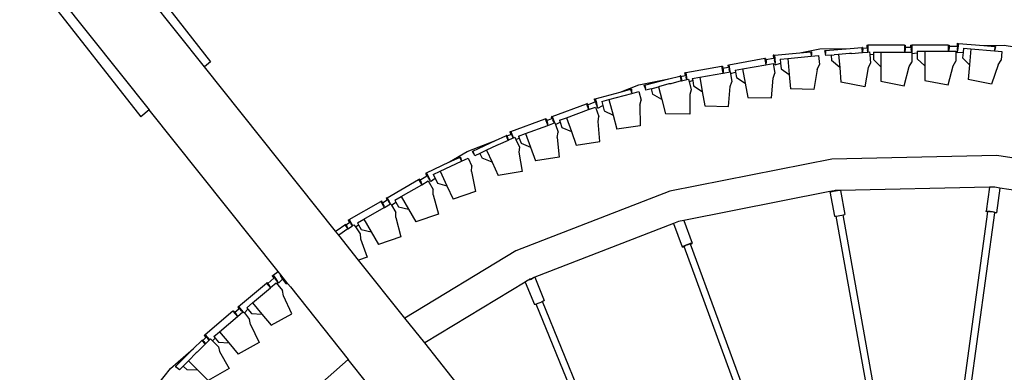
# Model space of a CAD drawing. Units: millimetres. Extents: x 1257 to 8605, y -2528 to 74.
# Drawn here: x 6616 to 6929, y -395 to -283 of the extents above; entities that cross this region are included whole.
import ezdxf

# ---------------------------------------------------------------- set-up
doc = ezdxf.new("R2010")
doc.units = ezdxf.units.MM
doc.layers.add('Edges', color=7, linetype='Continuous')

# ---------------------------------------------------------------- blocks, each defined once
blk = doc.blocks.new('shelfistandls')
at = {"layer": 'Edges'}
for p, q in [((4365.84, -49.61), (4449.24, -156)), ((4353.72, -79.86), (4427.03, -173.38)), ((4447.28, -157.54), (4415.75, -118.04)), ((4400.95, -135.15), (4429.76, -171.24)), ((4686.41, -150.09), (4686.33, -150.99)), ((4686.41, -150.09), (4686.62, -150.11)), ((4686.62, -150.11), (4686.54, -150.98)), ((4686.62, -150.11), (4686.76, -150.12)), ((4686.76, -150.12), (4686.68, -150.98)), ((4686.76, -150.12), (4694.85, -150.81)), ((4628.33, -153.86), (4636.42, -153.14)), ((4636.42, -153.14), (4642.77, -151.89)), ((4636.42, -153.14), (4639.88, -152.83)), ((4640.14, -152.81), (4639.88, -152.83)), ((4639.88, -152.83), (4639.89, -152.94)), ((4639.89, -152.94), (4640.05, -152.91)), ((4639.89, -152.94), (4639.94, -153.46)), ((4640.05, -152.91), (4640.15, -152.9)), ((4640.05, -152.91), (4640.1, -153.39)), ((4640.15, -152.9), (4640.1, -153.39)), ((4640.14, -152.81), (4640.15, -152.9)), ((4642.77, -151.89), (4652.43, -151.73)), ((4644.36, -152.39), (4644.5, -152.38)), ((4644.36, -152.39), (4644.37, -152.45)), ((4644.37, -152.45), (4644.51, -152.44)), ((4644.55, -153.37), (4644.37, -152.45)), ((4644.5, -152.38), (4652.43, -151.73)), ((4644.5, -152.38), (4644.51, -152.44)), ((4644.51, -152.44), (4644.55, -153.37)), ((4652.43, -151.73), (4656.06, -151.43)), ((4652.78, -153.31), (4656.19, -153.03)), ((4656.06, -151.43), (4656.23, -151.41)), ((4656.06, -151.43), (4656.07, -151.61)), ((4656.07, -151.61), (4656.24, -151.61)), ((4656.07, -151.61), (4656.11, -152.08)), ((4656.11, -152.08), (4656.28, -152.09)), ((4656.11, -152.08), (4656.16, -152.6)), ((4656.25, -152.71), (4656.16, -152.6)), ((4656.16, -152.6), (4656.17, -152.72)), ((4656.25, -152.71), (4656.17, -152.72)), ((4656.17, -152.72), (4656.18, -152.84)), ((4656.18, -152.84), (4656.29, -152.82)), ((4656.18, -152.84), (4656.19, -153.03)), ((4656.19, -153.03), (4656.27, -153.02)), ((4656.23, -151.41), (4656.24, -151.61)), ((4656.32, -151.41), (4656.23, -151.41)), ((4656.24, -151.61), (4656.33, -151.61)), ((4656.3, -152.77), (4656.25, -152.71)), ((4656.3, -152.71), (4656.25, -152.71)), ((4656.29, -152.82), (4656.27, -153.02)), ((4656.27, -153.02), (4657.99, -152.88)), ((4656.28, -152.09), (4656.32, -152.57)), ((4656.28, -152.09), (4656.37, -152.09)), ((4656.3, -152.77), (4656.29, -152.82)), ((4656.32, -152.57), (4656.3, -152.71)), ((4656.3, -152.71), (4656.3, -152.77)), ((4656.32, -151.41), (4656.33, -151.61)), ((4656.37, -152.09), (4656.32, -152.57)), ((4656.33, -151.61), (4657.7, -151.58)), ((4656.33, -151.61), (4656.37, -152.09)), ((4657.7, -150.68), (4657.7, -151.58)), ((4657.7, -150.68), (4657.91, -150.68)), ((4657.7, -151.58), (4657.91, -151.57)), ((4657.91, -150.68), (4658.05, -150.68)), ((4657.91, -150.68), (4657.91, -151.57)), ((4657.91, -151.57), (4657.91, -152.17)), ((4657.91, -151.57), (4658.05, -151.57)), ((4657.91, -152.17), (4658.05, -152.16)), ((4657.92, -152.32), (4657.91, -152.17)), ((4658.05, -152.23), (4657.92, -152.32)), ((4657.95, -152.57), (4657.92, -152.32)), ((4657.95, -152.57), (4658, -152.57)), ((4657.99, -152.88), (4657.95, -152.57)), ((4657.99, -152.88), (4658.05, -152.88)), ((4658, -152.57), (4658.05, -152.88)), ((4658.05, -150.68), (4658.05, -151.57)), ((4669.64, -150.68), (4658.05, -150.68)), ((4658.05, -151.57), (4658.05, -152.16)), ((4658.05, -152.16), (4658.05, -152.23)), ((4658.05, -152.23), (4658.05, -152.88)), ((4658.05, -152.88), (4658.56, -152.84)), ((4658.56, -152.84), (4658.63, -153.68)), ((4659.79, -152.91), (4662.16, -152.91)), ((4659.79, -152.91), (4659.79, -153.57)), ((4662.16, -152.91), (4662.16, -157.53)), ((4662.16, -152.91), (4669.64, -152.91)), ((4669.64, -150.68), (4669.81, -150.68)), ((4669.64, -150.68), (4669.64, -151.33)), ((4669.64, -151.33), (4669.81, -151.33)), ((4669.64, -151.33), (4669.64, -151.8)), ((4669.64, -151.8), (4669.81, -151.81)), ((4669.64, -151.8), (4669.64, -152.32)), ((4669.77, -152.49), (4669.64, -152.32)), ((4669.64, -152.32), (4669.64, -152.57)), ((4669.64, -152.57), (4669.76, -152.55)), ((4669.64, -152.57), (4669.64, -152.91)), ((4669.64, -152.91), (4669.69, -152.91)), ((4669.76, -152.55), (4669.69, -152.91)), ((4669.69, -152.91), (4671.93, -152.9)), ((4669.77, -152.49), (4669.76, -152.55)), ((4669.81, -152.29), (4669.77, -152.49)), ((4669.81, -150.68), (4669.81, -151.33)), ((4669.9, -150.68), (4669.81, -150.68)), ((4669.81, -151.33), (4669.9, -151.33)), ((4669.81, -151.81), (4669.81, -152.29)), ((4669.81, -151.81), (4669.9, -151.81)), ((4669.9, -151.81), (4669.81, -152.29)), ((4669.9, -150.68), (4669.9, -151.33)), ((4669.9, -151.33), (4671.6, -151.29)), ((4669.9, -151.33), (4669.9, -151.81)), ((4671.6, -150.68), (4671.6, -151.29)), ((4671.6, -150.68), (4671.81, -150.68)), ((4671.6, -151.29), (4671.81, -151.29)), ((4671.81, -150.68), (4671.95, -150.68)), ((4671.81, -150.68), (4671.81, -151.29)), ((4671.81, -151.29), (4671.95, -151.28)), ((4671.81, -151.29), (4671.81, -151.88)), ((4671.81, -151.88), (4671.95, -151.87)), ((4671.93, -152.9), (4671.81, -151.88)), ((4671.95, -151.87), (4671.93, -152.9)), ((4671.93, -152.9), (4672.02, -152.91)), ((4671.95, -150.68), (4671.95, -151.28)), ((4683.54, -150.68), (4671.95, -150.68)), ((4671.95, -151.28), (4671.95, -151.87)), ((4672.02, -152.91), (4672.02, -153.44)), ((4673.69, -152.62), (4676.06, -152.62)), ((4673.69, -152.62), (4673.69, -153.28)), ((4676.06, -152.62), (4676.06, -157.24)), ((4676.06, -152.62), (4683.54, -152.62)), ((4683.54, -150.68), (4683.71, -150.68)), ((4683.54, -150.68), (4683.54, -151.04)), ((4683.54, -151.04), (4683.54, -151.52)), ((4683.54, -151.04), (4683.71, -151.04)), ((4683.54, -151.52), (4683.8, -151.53)), ((4683.54, -151.52), (4683.54, -152.62)), ((4683.54, -152.62), (4683.59, -152.62)), ((4683.8, -151.53), (4683.59, -152.62)), ((4683.59, -152.62), (4685.92, -152.62)), ((4683.71, -150.68), (4683.71, -151.04)), ((4683.71, -150.68), (4683.8, -150.68)), ((4683.71, -151.04), (4683.8, -151.04)), ((4683.8, -150.68), (4683.8, -151.04)), ((4683.8, -151.04), (4686.33, -150.99)), ((4683.8, -151.04), (4683.8, -151.53)), ((4685.92, -152.62), (4685.92, -155.8)), ((4686.33, -150.99), (4686.54, -150.98)), ((4686.54, -150.98), (4686.49, -151.58)), ((4686.49, -151.58), (4686.63, -151.57)), ((4686.5, -151.73), (4686.49, -151.58)), ((4686.63, -151.64), (4686.5, -151.73)), ((4686.52, -152.5), (4686.5, -151.73)), ((4686.5, -153.15), (4686.52, -152.6)), ((4688.26, -152.98), (4686.5, -153.15)), ((4686.63, -151.64), (4686.52, -152.5)), ((4686.52, -152.5), (4686.55, -152.5)), ((4686.52, -152.6), (4686.52, -152.5)), ((4686.54, -150.98), (4686.68, -150.98)), ((4686.68, -150.98), (4686.63, -151.57)), ((4686.63, -151.57), (4686.63, -151.64)), ((4688.26, -152.98), (4688.11, -154.71)), ((4688.37, -151.65), (4688.26, -152.98)), ((4688.37, -151.65), (4690.74, -151.85)), ((4690.74, -151.85), (4690.3, -156.95)), ((4690.74, -151.85), (4698.19, -152.49)), ((4694.85, -150.81), (4701.32, -150.68)), ((4694.85, -150.81), (4698.31, -151.11)), ((4698.25, -152.35), (4698.19, -152.49)), ((4698.19, -152.49), (4698.23, -152.49)), ((4698.25, -152.35), (4698.23, -152.49)), ((4698.23, -152.49), (4700.56, -152.69)), ((4698.31, -151.11), (4698.25, -152.35)), ((4698.56, -151.22), (4698.25, -152.35)), ((4698.57, -151.13), (4698.31, -151.11)), ((4698.57, -151.13), (4698.56, -151.22)), ((4700.56, -152.69), (4700.32, -155.5)), ((4701.32, -150.68), (4710.86, -152.2)), ((4449.24, -156), (4447.28, -157.54)), ((4625.26, -154.97), (4613.84, -156.99)), ((4625.26, -154.97), (4625.43, -154.94)), ((4625.26, -154.97), (4625.32, -155.33)), ((4625.32, -155.33), (4625.49, -155.3)), ((4625.32, -155.33), (4625.41, -155.8)), ((4625.41, -155.8), (4625.57, -155.78)), ((4625.41, -155.8), (4625.5, -156.31)), ((4625.52, -154.93), (4625.43, -154.94)), ((4625.43, -154.94), (4625.49, -155.3)), ((4625.49, -155.3), (4625.58, -155.28)), ((4625.65, -156.45), (4625.5, -156.31)), ((4625.5, -156.31), (4625.54, -156.55)), ((4625.52, -154.93), (4625.58, -155.28)), ((4625.57, -155.78), (4625.66, -155.76)), ((4625.57, -155.78), (4625.66, -156.25)), ((4625.58, -155.28), (4628.06, -154.79)), ((4625.58, -155.28), (4625.66, -155.76)), ((4625.66, -156.25), (4625.65, -156.45)), ((4625.66, -155.76), (4625.66, -156.25)), ((4628.19, -153.88), (4627.98, -153.89)), ((4627.98, -153.89), (4628.06, -154.79)), ((4628.06, -154.79), (4628.27, -154.75)), ((4628.19, -153.88), (4628.33, -153.86)), ((4628.19, -153.88), (4628.27, -154.75)), ((4628.27, -154.75), (4628.32, -155.35)), ((4628.53, -156.34), (4628.32, -155.35)), ((4628.33, -153.86), (4628.53, -156.34)), ((4628.6, -156.89), (4628.53, -156.34)), ((4630.19, -155.09), (4632.55, -154.88)), ((4630.19, -155.09), (4630.3, -156.42)), ((4632.55, -154.88), (4640, -154.21)), ((4632.55, -154.88), (4633, -159.98)), ((4640.08, -153.6), (4639.94, -153.46)), ((4639.94, -153.46), (4639.96, -153.7)), ((4639.96, -153.7), (4640.07, -153.66)), ((4639.96, -153.7), (4640.03, -154.07)), ((4640.03, -154.07), (4640, -154.21)), ((4640, -154.21), (4640.04, -154.21)), ((4640.07, -153.66), (4640.03, -154.07)), ((4640.03, -154.07), (4640.04, -154.21)), ((4640.04, -154.21), (4642.37, -154)), ((4640.08, -153.6), (4640.07, -153.66)), ((4640.1, -153.39), (4640.08, -153.6)), ((4642.37, -154), (4642.62, -156.81)), ((4644.55, -153.37), (4644.58, -153.37)), ((4644.57, -153.46), (4644.55, -153.37)), ((4644.64, -154.01), (4644.57, -153.46)), ((4646.37, -153.85), (4644.64, -154.01)), ((4646.37, -153.85), (4647.26, -153.77)), ((4646.37, -153.85), (4646.51, -155.56)), ((4649.07, -157.8), (4646.51, -155.56)), ((4648.73, -153.64), (4647.26, -153.77)), ((4652.18, -153.3), (4648.73, -153.64)), ((4648.73, -153.64), (4649.07, -157.8)), ((4652.56, -153.29), (4652.18, -153.3)), ((4652.69, -153.29), (4652.56, -153.29)), ((4652.78, -153.31), (4652.69, -153.29)), ((4658.85, -156.35), (4658.12, -157.76)), ((4658.63, -153.68), (4659.79, -153.57)), ((4658.63, -153.68), (4658.85, -156.35)), ((4659.79, -153.57), (4659.79, -155.29)), ((4659.79, -155.29), (4662.16, -157.53)), ((4671.18, -157.49), (4672.02, -156.08)), ((4673.69, -153.28), (4672.02, -153.44)), ((4672.02, -153.44), (4672.02, -156.08)), ((4673.69, -153.28), (4673.69, -155)), ((4673.69, -155), (4676.06, -157.24)), ((4685.08, -157.21), (4685.92, -155.8)), ((4690.3, -156.95), (4688.11, -154.71)), ((4699.36, -156.91), (4700.32, -155.5)), ((4488.91, -209.7), (4447.28, -157.54)), ((4599.81, -159.46), (4600.01, -159.42)), ((4599.81, -159.46), (4599.97, -160.35)), ((4600.01, -159.42), (4600.15, -159.4)), ((4600.01, -159.42), (4600.17, -160.31)), ((4600.15, -159.4), (4611.57, -157.39)), ((4600.15, -159.4), (4600.31, -160.28)), ((4611.57, -157.39), (4611.83, -157.34)), ((4611.57, -157.39), (4611.96, -159.58)), ((4611.83, -157.34), (4611.94, -157.98)), ((4611.94, -157.98), (4613.6, -157.65)), ((4611.94, -157.98), (4612.02, -158.46)), ((4612.02, -158.46), (4612.01, -159.57)), ((4612.01, -159.57), (4614.23, -159.18)), ((4613.5, -157.05), (4613.7, -157.01)), ((4613.5, -157.05), (4613.6, -157.65)), ((4613.6, -157.65), (4613.81, -157.61)), ((4613.7, -157.01), (4613.84, -156.99)), ((4613.7, -157.01), (4613.81, -157.61)), ((4613.81, -157.61), (4613.95, -157.58)), ((4613.81, -157.61), (4613.91, -158.2)), ((4613.84, -156.99), (4613.95, -157.58)), ((4613.91, -158.2), (4614.05, -158.16)), ((4613.96, -158.34), (4613.91, -158.2)), ((4613.95, -157.58), (4614.05, -158.16)), ((4614.06, -158.23), (4613.96, -158.34)), ((4614.18, -159.08), (4613.96, -158.34)), ((4614.05, -158.16), (4614.06, -158.23)), ((4614.06, -158.23), (4614.18, -159.08)), ((4614.18, -159.08), (4614.21, -159.08)), ((4614.18, -159.08), (4614.23, -159.18)), ((4614.23, -159.18), (4614.3, -159.17)), ((4614.3, -159.17), (4614.42, -159.69)), ((4614.42, -159.69), (4616.01, -159.25)), ((4615.89, -158.6), (4618.23, -158.19)), ((4615.89, -158.6), (4616.01, -159.25)), ((4616.01, -159.25), (4616.31, -160.94)), ((4618.23, -158.19), (4625.6, -156.89)), ((4618.23, -158.19), (4619.03, -162.74)), ((4625.54, -156.55), (4625.65, -156.51)), ((4625.54, -156.55), (4625.6, -156.89)), ((4625.6, -156.89), (4625.65, -156.88)), ((4625.65, -156.45), (4625.65, -156.51)), ((4625.65, -156.88), (4627.94, -156.47)), ((4625.65, -156.51), (4625.65, -156.88)), ((4627.94, -156.47), (4628.49, -159.6)), ((4628.6, -156.89), (4630.3, -156.42)), ((4630.3, -156.42), (4630.46, -158.15)), ((4630.46, -158.15), (4633, -159.98)), ((4641.92, -158.36), (4640.89, -164.77)), ((4641.92, -158.36), (4642.62, -156.81)), ((4649.07, -157.8), (4649.45, -162.4)), ((4658.12, -157.76), (4657.03, -163.87)), ((4662.16, -157.53), (4662.16, -162.13)), ((4669.59, -163.61), (4671.18, -157.49)), ((4676.06, -157.24), (4676.06, -161.85)), ((4683.49, -163.32), (4685.08, -157.21)), ((4690.3, -156.95), (4689.9, -161.56)), ((4699.36, -156.91), (4697.23, -163.04)), ((4585.31, -163.24), (4594.81, -161.41)), ((4587.11, -163.43), (4594.81, -161.41)), ((4594.81, -161.41), (4598.33, -160.48)), ((4598.73, -162.04), (4595.43, -162.91)), ((4598.33, -160.48), (4598.49, -160.44)), ((4598.33, -160.48), (4598.37, -160.66)), ((4598.37, -160.66), (4598.54, -160.63)), ((4598.37, -160.66), (4598.49, -161.12)), ((4598.58, -160.42), (4598.49, -160.44)), ((4598.49, -160.44), (4598.54, -160.63)), ((4598.49, -161.12), (4598.66, -161.1)), ((4598.49, -161.12), (4598.62, -161.62)), ((4598.54, -160.63), (4598.63, -160.61)), ((4598.58, -160.42), (4598.63, -160.61)), ((4598.62, -161.62), (4598.65, -161.74)), ((4598.74, -161.71), (4598.62, -161.62)), ((4598.63, -160.61), (4599.97, -160.35)), ((4598.63, -160.61), (4598.75, -161.08)), ((4598.74, -161.71), (4598.65, -161.74)), ((4598.65, -161.74), (4598.69, -161.86)), ((4598.66, -161.1), (4598.75, -161.08)), ((4598.66, -161.1), (4598.78, -161.56)), ((4598.69, -161.86), (4598.8, -161.82)), ((4598.69, -161.86), (4598.73, -162.04)), ((4598.73, -162.04), (4598.81, -162.02)), ((4598.79, -161.7), (4598.74, -161.71)), ((4598.75, -161.08), (4598.78, -161.56)), ((4598.78, -161.56), (4598.79, -161.7)), ((4598.79, -161.7), (4598.8, -161.82)), ((4598.8, -161.82), (4598.81, -162.02)), ((4598.81, -162.02), (4600.48, -161.58)), ((4599.97, -160.35), (4600.17, -160.31)), ((4600.17, -160.31), (4600.31, -160.28)), ((4600.17, -160.31), (4600.27, -160.89)), ((4600.27, -160.89), (4600.41, -160.86)), ((4600.32, -161.04), (4600.27, -160.89)), ((4600.31, -160.28), (4600.41, -160.86)), ((4600.42, -160.93), (4600.32, -161.04)), ((4600.39, -161.28), (4600.32, -161.04)), ((4600.44, -161.27), (4600.39, -161.28)), ((4600.48, -161.58), (4600.39, -161.28)), ((4600.41, -160.86), (4600.42, -160.93)), ((4600.42, -160.93), (4600.53, -161.57)), ((4600.44, -161.27), (4600.53, -161.57)), ((4600.48, -161.58), (4600.53, -161.57)), ((4600.53, -161.57), (4601.04, -161.43)), ((4601.04, -161.43), (4601.25, -162.25)), ((4601.25, -162.25), (4602.37, -161.95)), ((4601.25, -162.25), (4601.93, -164.85)), ((4602.25, -161.29), (4604.59, -160.88)), ((4602.25, -161.29), (4602.37, -161.95)), ((4602.37, -161.95), (4602.67, -163.64)), ((4604.59, -160.88), (4611.96, -159.58)), ((4604.59, -160.88), (4605.39, -165.43)), ((4611.96, -159.58), (4612.01, -159.57)), ((4614.27, -163.83), (4614.85, -162.3)), ((4614.42, -159.69), (4614.85, -162.3)), ((4616.31, -160.94), (4619.03, -162.74)), ((4627.4, -167.44), (4627.91, -161.13)), ((4627.91, -161.13), (4628.49, -159.6)), ((4633, -159.98), (4633.41, -164.59)), ((4657.03, -163.87), (4649.45, -162.4)), ((4662.16, -162.13), (4669.59, -163.61)), ((4676.06, -161.85), (4683.49, -163.32)), ((4697.23, -163.04), (4689.9, -161.56)), ((4571.44, -167.7), (4579.28, -165.58)), ((4579.28, -165.58), (4585.31, -163.24)), ((4579.28, -165.58), (4582.64, -164.68)), ((4582.89, -164.61), (4582.64, -164.68)), ((4582.64, -164.68), (4582.66, -164.78)), ((4582.66, -164.78), (4582.82, -164.73)), ((4582.66, -164.78), (4582.8, -165.28)), ((4582.96, -165.4), (4582.8, -165.28)), ((4582.8, -165.28), (4582.86, -165.52)), ((4582.82, -164.73), (4582.91, -164.7)), ((4582.82, -164.73), (4582.95, -165.19)), ((4582.86, -165.52), (4582.97, -165.46)), ((4582.86, -165.52), (4583, -165.87)), ((4582.89, -164.61), (4582.91, -164.7)), ((4582.91, -164.7), (4582.95, -165.19)), ((4582.95, -165.19), (4582.96, -165.4)), ((4582.96, -165.4), (4582.97, -165.46)), ((4582.97, -165.46), (4583, -165.87)), ((4583.03, -166.01), (4585.29, -165.4)), ((4585.29, -165.4), (4586.03, -168.11)), ((4586.97, -163.46), (4587.11, -163.43)), ((4586.97, -163.46), (4586.99, -163.52)), ((4586.99, -163.52), (4587.12, -163.49)), ((4587.33, -164.39), (4586.99, -163.52)), ((4587.11, -163.43), (4587.12, -163.49)), ((4587.12, -163.49), (4587.33, -164.39)), ((4587.33, -164.39), (4587.36, -164.39)), ((4587.37, -164.48), (4587.33, -164.39)), ((4587.52, -165.01), (4587.37, -164.48)), ((4589.2, -164.54), (4587.52, -165.01)), ((4589.2, -164.54), (4591.49, -163.94)), ((4589.2, -164.54), (4589.64, -166.21)), ((4594.83, -163.01), (4591.49, -163.94)), ((4591.49, -163.94), (4592.55, -167.97)), ((4595.2, -162.92), (4594.83, -163.01)), ((4595.34, -162.91), (4595.2, -162.92)), ((4595.43, -162.91), (4595.34, -162.91)), ((4601.93, -164.85), (4601.46, -166.36)), ((4602.67, -163.64), (4605.39, -165.43)), ((4605.39, -165.43), (4606.19, -169.97)), ((4613.77, -170.13), (4614.27, -163.83)), ((4619.03, -162.74), (4619.83, -167.27)), ((4640.89, -164.77), (4633.41, -164.59)), ((4568.98, -169.57), (4571.34, -168.66)), ((4571.1, -167.79), (4571.3, -167.73)), ((4571.1, -167.79), (4571.34, -168.66)), ((4571.3, -167.73), (4571.44, -167.7)), ((4571.3, -167.73), (4571.53, -168.58)), ((4571.34, -168.66), (4571.53, -168.58)), ((4571.44, -167.7), (4571.67, -168.53)), ((4571.53, -168.58), (4571.67, -168.53)), ((4571.53, -168.58), (4571.69, -169.16)), ((4571.67, -168.53), (4571.82, -169.1)), ((4573.48, -168.58), (4575.77, -167.97)), ((4573.48, -168.58), (4573.83, -169.88)), ((4575.77, -167.97), (4583, -166.02)), ((4575.77, -167.97), (4577.1, -172.9)), ((4583, -165.87), (4583.03, -166.01)), ((4583, -165.87), (4583, -166.02)), ((4583, -166.02), (4583.03, -166.01)), ((4585.6, -169.77), (4586.03, -168.11)), ((4592.55, -167.97), (4589.64, -166.21)), ((4592.55, -167.97), (4593.72, -172.43)), ((4601.46, -166.36), (4601.44, -172.57)), ((4619.83, -167.27), (4627.4, -167.44)), ((4429.76, -171.24), (4427.03, -173.38)), ((4470.7, -222.52), (4429.76, -171.24)), ((4557.71, -173.29), (4568.61, -169.32)), ((4562.24, -173.71), (4569.28, -171.15)), ((4568.85, -169.23), (4568.61, -169.32)), ((4568.61, -169.32), (4569.28, -171.15)), ((4568.85, -169.23), (4568.98, -169.57)), ((4568.98, -169.57), (4569.14, -170.03)), ((4569.14, -170.03), (4569.32, -171.13)), ((4569.28, -171.15), (4569.32, -171.13)), ((4569.32, -171.13), (4571.51, -170.33)), ((4571.51, -170.33), (4572.6, -173.32)), ((4571.69, -169.16), (4571.82, -169.1)), ((4571.75, -169.3), (4571.69, -169.16)), ((4571.84, -169.17), (4571.75, -169.3)), ((4572.03, -170.02), (4571.75, -169.3)), ((4571.82, -169.1), (4571.84, -169.17)), ((4571.84, -169.17), (4572.03, -170.02)), ((4572.03, -170.02), (4572.06, -170.01)), ((4572.07, -170.1), (4572.03, -170.02)), ((4572.23, -170.63), (4572.07, -170.1)), ((4572.23, -170.63), (4573.83, -169.88)), ((4573.83, -169.88), (4574.28, -171.55)), ((4574.28, -171.55), (4577.1, -172.9)), ((4585.6, -169.77), (4585.71, -176.26)), ((4606.19, -169.97), (4613.77, -170.13)), ((4544.65, -178.04), (4555.55, -174.08)), ((4555.55, -174.08), (4555.79, -173.99)), ((4555.55, -174.08), (4556.31, -176.17)), ((4555.79, -173.99), (4556.01, -174.6)), ((4556.01, -174.6), (4557.6, -173.98)), ((4556.01, -174.6), (4556.18, -175.05)), ((4556.18, -175.05), (4556.36, -176.16)), ((4557.58, -173.34), (4557.39, -173.41)), ((4557.39, -173.41), (4557.6, -173.98)), ((4557.58, -173.34), (4557.71, -173.29)), ((4557.58, -173.34), (4557.79, -173.91)), ((4557.6, -173.98), (4557.79, -173.91)), ((4557.71, -173.29), (4558.48, -175.38)), ((4557.79, -173.91), (4557.99, -174.47)), ((4558.48, -175.38), (4557.99, -174.47)), ((4558.75, -175.85), (4560.24, -175.14)), ((4560.01, -174.52), (4562.24, -173.71)), ((4560.01, -174.52), (4560.24, -175.14)), ((4560.24, -175.14), (4560.83, -176.76)), ((4562.24, -173.71), (4563.82, -178.05)), ((4572.29, -174.93), (4572.6, -173.32)), ((4572.89, -181.22), (4572.29, -174.93)), ((4577.1, -172.9), (4578.31, -177.37)), ((4601.44, -172.57), (4593.72, -172.43)), ((4544.32, -178.16), (4544.52, -178.09)), ((4544.32, -178.16), (4544.63, -179.01)), ((4544.52, -178.09), (4544.65, -178.04)), ((4544.52, -178.09), (4544.83, -178.93)), ((4544.65, -178.04), (4544.96, -178.88)), ((4549.28, -178.73), (4556.31, -176.17)), ((4556.31, -176.17), (4556.36, -176.16)), ((4556.36, -176.16), (4558.48, -175.38)), ((4558.48, -175.38), (4558.55, -175.36)), ((4558.55, -175.36), (4558.75, -175.85)), ((4558.75, -175.85), (4559.63, -178.34)), ((4560.83, -176.76), (4563.82, -178.05)), ((4563.82, -178.05), (4565.4, -182.38)), ((4585.71, -176.26), (4578.31, -177.37)), ((4530.71, -184.4), (4539.74, -180.95)), ((4532.51, -184.27), (4539.74, -180.95)), ((4539.74, -180.95), (4543.04, -179.43)), ((4543.71, -180.89), (4540.61, -182.32)), ((4543.04, -179.43), (4543.19, -179.36)), ((4543.04, -179.43), (4543.12, -179.59)), ((4543.12, -179.59), (4543.27, -179.53)), ((4543.12, -179.59), (4543.32, -180.02)), ((4543.28, -179.32), (4543.19, -179.36)), ((4543.19, -179.36), (4543.27, -179.53)), ((4543.27, -179.53), (4543.36, -179.5)), ((4543.28, -179.32), (4543.36, -179.5)), ((4543.32, -180.02), (4543.48, -179.97)), ((4543.32, -180.02), (4543.53, -180.5)), ((4543.36, -179.5), (4544.63, -179.01)), ((4543.36, -179.5), (4543.56, -179.94)), ((4543.48, -179.97), (4543.56, -179.94)), ((4543.48, -179.97), (4543.68, -180.41)), ((4543.66, -180.57), (4543.53, -180.5)), ((4543.53, -180.5), (4543.58, -180.6)), ((4543.56, -179.94), (4543.68, -180.41)), ((4543.58, -180.6), (4543.66, -180.57)), ((4543.58, -180.6), (4543.64, -180.72)), ((4543.64, -180.72), (4543.74, -180.66)), ((4543.64, -180.72), (4543.71, -180.89)), ((4543.66, -180.57), (4543.71, -180.55)), ((4543.72, -180.6), (4543.66, -180.57)), ((4543.68, -180.41), (4543.71, -180.55)), ((4543.71, -180.55), (4543.72, -180.6)), ((4543.71, -180.89), (4543.79, -180.85)), ((4543.72, -180.6), (4543.74, -180.66)), ((4543.74, -180.66), (4543.79, -180.85)), ((4543.79, -180.85), (4545.35, -180.13)), ((4544.63, -179.01), (4544.83, -178.93)), ((4544.83, -178.93), (4544.96, -178.88)), ((4544.83, -178.93), (4545.03, -179.49)), ((4544.96, -178.88), (4545.16, -179.44)), ((4545.03, -179.49), (4545.16, -179.44)), ((4545.1, -179.63), (4545.03, -179.49)), ((4545.18, -179.5), (4545.1, -179.63)), ((4545.21, -179.85), (4545.1, -179.63)), ((4545.16, -179.44), (4545.18, -179.5)), ((4545.18, -179.5), (4545.4, -180.11)), ((4545.21, -179.85), (4545.26, -179.83)), ((4545.35, -180.13), (4545.21, -179.85)), ((4545.26, -179.83), (4545.4, -180.11)), ((4545.35, -180.13), (4545.4, -180.11)), ((4545.4, -180.11), (4545.88, -179.89)), ((4545.88, -179.89), (4546.23, -180.66)), ((4546.23, -180.66), (4547.28, -180.17)), ((4546.23, -180.66), (4547.35, -183.1)), ((4547.05, -179.54), (4549.28, -178.73)), ((4547.05, -179.54), (4547.28, -180.17)), ((4547.28, -180.17), (4547.86, -181.78)), ((4549.28, -178.73), (4550.86, -183.07)), ((4559.33, -179.95), (4559.63, -178.34)), ((4559.33, -179.95), (4559.92, -186.25)), ((4565.4, -182.38), (4572.89, -181.22)), ((4525.17, -187.75), (4530.71, -184.4)), ((4532.38, -184.33), (4532.51, -184.27)), ((4532.38, -184.33), (4532.4, -184.39)), ((4532.4, -184.39), (4532.53, -184.33)), ((4532.89, -185.18), (4532.4, -184.39)), ((4532.51, -184.27), (4532.53, -184.33)), ((4532.53, -184.33), (4532.89, -185.18)), ((4536.91, -184.01), (4534.76, -185.01)), ((4540.04, -182.52), (4536.91, -184.01)), ((4536.91, -184.01), (4538.66, -187.8)), ((4540.39, -182.37), (4540.04, -182.52)), ((4540.52, -182.33), (4540.39, -182.37)), ((4540.61, -182.32), (4540.52, -182.33)), ((4547.35, -183.1), (4547.15, -184.67)), ((4547.86, -181.78), (4550.86, -183.07)), ((4550.86, -183.07), (4552.44, -187.4)), ((4522.13, -190.71), (4528.91, -187.54)), ((4525.17, -187.75), (4528.32, -186.28)), ((4528.55, -186.17), (4528.32, -186.28)), ((4528.32, -186.28), (4528.36, -186.37)), ((4528.36, -186.37), (4528.51, -186.3)), ((4528.36, -186.37), (4528.58, -186.85)), ((4528.51, -186.3), (4528.59, -186.25)), ((4528.51, -186.3), (4528.71, -186.73)), ((4528.55, -186.17), (4528.59, -186.25)), ((4528.77, -186.93), (4528.58, -186.85)), ((4528.58, -186.85), (4528.69, -187.07)), ((4528.59, -186.25), (4528.71, -186.73)), ((4528.69, -187.07), (4528.78, -186.99)), ((4528.69, -187.07), (4528.88, -187.39)), ((4528.71, -186.73), (4528.77, -186.93)), ((4528.77, -186.93), (4528.78, -186.99)), ((4528.78, -186.99), (4528.88, -187.39)), ((4528.88, -187.39), (4528.94, -187.52)), ((4528.88, -187.39), (4528.91, -187.54)), ((4528.91, -187.54), (4528.94, -187.52)), ((4528.94, -187.52), (4531.06, -186.53)), ((4531.06, -186.53), (4532.26, -189.08)), ((4532.89, -185.18), (4532.92, -185.17)), ((4532.94, -185.27), (4532.89, -185.18)), ((4533.19, -185.76), (4532.94, -185.27)), ((4534.76, -185.01), (4533.19, -185.76)), ((4534.76, -185.01), (4535.48, -186.58)), ((4538.66, -187.8), (4535.48, -186.58)), ((4547.15, -184.67), (4548.21, -190.79)), ((4559.92, -186.25), (4552.44, -187.4)), ((4646.55, -186.81), (4595.11, -196.98)), ((4698.98, -185.73), (4646.55, -186.81)), ((4750.8, -193.77), (4698.98, -185.73)), ((4517.82, -191.2), (4525.17, -187.75)), ((4519.98, -191.72), (4522.13, -190.71)), ((4522.13, -190.71), (4524.3, -195.34)), ((4532.13, -190.78), (4532.26, -189.08)), ((4532.13, -190.78), (4533.35, -197.15)), ((4538.66, -187.8), (4540.58, -191.99)), ((4505.27, -199.09), (4515.31, -193.29)), ((4515.31, -193.29), (4515.46, -193.21)), ((4515.31, -193.29), (4515.5, -193.61)), ((4515.54, -193.16), (4515.46, -193.21)), ((4515.46, -193.21), (4515.64, -193.52)), ((4515.5, -193.61), (4515.64, -193.52)), ((4515.5, -193.61), (4515.73, -194.02)), ((4515.54, -193.16), (4515.72, -193.47)), ((4515.64, -193.52), (4515.72, -193.47)), ((4515.72, -193.47), (4517.88, -192.16)), ((4515.72, -193.47), (4515.96, -193.9)), ((4515.88, -193.94), (4515.96, -193.9)), ((4515.96, -193.9), (4516.12, -194.35)), ((4516.33, -194.95), (4518.35, -193.78)), ((4517.69, -191.26), (4517.5, -191.35)), ((4517.5, -191.35), (4517.88, -192.16)), ((4517.69, -191.26), (4517.82, -191.2)), ((4517.69, -191.26), (4518.06, -192.06)), ((4517.82, -191.2), (4518.86, -193.46)), ((4517.88, -192.16), (4518.06, -192.06)), ((4518.06, -192.06), (4518.32, -192.6)), ((4518.86, -193.46), (4518.32, -192.6)), ((4518.35, -193.78), (4519.93, -196.53)), ((4519.11, -193.95), (4518.86, -193.46)), ((4519.11, -193.95), (4520.55, -192.93)), ((4519.98, -191.72), (4520.55, -192.93)), ((4520.55, -192.93), (4521.28, -194.5)), ((4548.21, -190.79), (4540.58, -191.99)), ((4509.8, -198.72), (4516.29, -194.97)), ((4515.73, -194.02), (4515.88, -193.94)), ((4515.73, -194.02), (4515.99, -194.47)), ((4515.88, -193.94), (4516.12, -194.35)), ((4516.19, -194.55), (4515.99, -194.47)), ((4515.99, -194.47), (4516.11, -194.68)), ((4516.11, -194.68), (4516.21, -194.6)), ((4516.11, -194.68), (4516.29, -194.97)), ((4516.12, -194.35), (4516.19, -194.55)), ((4516.19, -194.55), (4516.21, -194.6)), ((4516.21, -194.6), (4516.33, -194.95)), ((4516.29, -194.97), (4516.33, -194.95)), ((4519.91, -198.17), (4519.93, -196.53)), ((4521.28, -194.5), (4524.3, -195.34)), ((4524.3, -195.34), (4526.26, -199.54)), ((4595.11, -196.98), (4546.21, -215.93)), ((4646.58, -197), (4646.22, -197.12)), ((4646.72, -197), (4646.58, -197)), ((4646.62, -197.08), (4647.14, -197.01)), ((4646.98, -196.98), (4646.72, -197)), ((4647.63, -196.79), (4646.98, -196.98)), ((4647.31, -196.93), (4646.98, -196.98)), ((4647.14, -197.01), (4647.72, -196.91)), ((4647.69, -196.87), (4647.31, -196.93)), ((4648.05, -196.8), (4647.63, -196.79)), ((4648.05, -196.8), (4647.69, -196.87)), ((4647.72, -196.91), (4648.29, -196.8)), ((4648.1, -196.79), (4648.05, -196.8)), ((4648.29, -196.8), (4648.1, -196.79)), ((4648.29, -196.8), (4648.36, -196.78)), ((4649.34, -196.76), (4648.36, -196.78)), ((4696.6, -195.78), (4649.34, -196.76)), ((4649.34, -196.76), (4650.71, -204.37)), ((4696.6, -195.78), (4695.55, -203.4)), ((4698.31, -195.75), (4696.6, -195.78)), ((4699.98, -196.01), (4698.31, -195.75)), ((4699.98, -196.01), (4698.89, -203.84)), ((4746.71, -203.26), (4699.98, -196.01)), ((4503.28, -200.24), (4503.42, -200.16)), ((4503.5, -200.11), (4503.42, -200.16)), ((4503.42, -200.16), (4503.75, -200.72)), ((4503.5, -200.11), (4503.82, -200.67)), ((4503.82, -200.67), (4505.28, -199.79)), ((4504.97, -199.26), (4505.15, -199.16)), ((4504.97, -199.26), (4505.28, -199.79)), ((4505.15, -199.16), (4505.27, -199.09)), ((4505.15, -199.16), (4505.45, -199.69)), ((4505.27, -199.09), (4505.57, -199.61)), ((4505.28, -199.79), (4505.45, -199.69)), ((4505.45, -199.69), (4505.57, -199.61)), ((4505.45, -199.69), (4505.75, -200.2)), ((4505.57, -199.61), (4505.87, -200.12)), ((4505.75, -200.2), (4505.87, -200.12)), ((4505.87, -200.12), (4505.9, -200.18)), ((4507.75, -199.9), (4509.8, -198.72)), ((4507.75, -199.9), (4508.08, -200.48)), ((4509.8, -198.72), (4512.11, -202.72)), ((4519.91, -198.17), (4521.59, -204.27)), ((4533.35, -197.15), (4526.26, -199.54)), ((4645.97, -197.12), (4599.59, -206.29)), ((4645.97, -197.12), (4647.37, -204.93)), ((4646, -197.12), (4645.97, -197.12)), ((4646, -197.12), (4646.22, -197.12)), ((4646.22, -197.12), (4646.62, -197.08)), ((4493.23, -206.04), (4503.28, -200.24)), ((4497.91, -205.91), (4504.39, -202.17)), ((4503.28, -200.24), (4503.6, -200.81)), ((4503.6, -200.81), (4503.75, -200.72)), ((4503.6, -200.81), (4503.84, -201.22)), ((4503.75, -200.72), (4503.82, -200.67)), ((4503.82, -200.67), (4504.07, -201.09)), ((4503.84, -201.22), (4503.99, -201.14)), ((4503.84, -201.22), (4504.1, -201.67)), ((4503.99, -201.14), (4504.07, -201.09)), ((4503.99, -201.14), (4504.23, -201.55)), ((4504.07, -201.09), (4504.23, -201.55)), ((4504.29, -201.74), (4504.1, -201.67)), ((4504.1, -201.67), (4504.22, -201.88)), ((4504.22, -201.88), (4504.31, -201.8)), ((4504.22, -201.88), (4504.39, -202.17)), ((4504.23, -201.55), (4504.29, -201.74)), ((4504.29, -201.74), (4504.31, -201.8)), ((4504.31, -201.8), (4504.43, -202.15)), ((4504.39, -202.17), (4504.43, -202.15)), ((4504.43, -202.15), (4506.39, -201.02)), ((4505.84, -200.33), (4505.75, -200.2)), ((4505.9, -200.18), (4505.84, -200.33)), ((4506.31, -200.94), (4505.84, -200.33)), ((4505.9, -200.18), (4506.31, -200.94)), ((4506.31, -200.94), (4506.33, -200.93)), ((4506.31, -200.94), (4506.39, -201.02)), ((4506.39, -201.02), (4506.45, -200.98)), ((4506.45, -200.98), (4506.74, -201.43)), ((4506.74, -201.43), (4508.08, -200.48)), ((4506.74, -201.43), (4508.04, -203.73)), ((4508.08, -200.48), (4508.94, -201.97)), ((4508.94, -201.97), (4512.11, -202.72)), ((4512.11, -202.72), (4514.42, -206.71)), ((4492.93, -206.21), (4493.11, -206.11)), ((4492.93, -206.21), (4493.38, -206.99)), ((4493.11, -206.11), (4493.23, -206.04)), ((4493.11, -206.11), (4493.56, -206.88)), ((4493.23, -206.04), (4494.33, -207.94)), ((4495.85, -207.1), (4497.91, -205.91)), ((4497.91, -205.91), (4500.22, -209.92)), ((4508.02, -205.37), (4508.04, -203.73)), ((4508.02, -205.37), (4509.7, -211.47)), ((4521.59, -204.27), (4514.42, -206.71)), ((4599.59, -206.29), (4597.9, -206.62)), ((4599.59, -206.29), (4602.21, -213.51)), ((4647.37, -204.93), (4647.4, -204.97)), ((4647.4, -204.97), (4647.63, -204.97)), ((4647.63, -204.97), (4647.98, -204.94)), ((4647.98, -204.94), (4648.03, -204.93)), ((4675.17, -356.51), (4647.98, -204.94)), ((4648.03, -204.93), (4648.55, -204.86)), ((4648.55, -204.86), (4649.13, -204.76)), ((4649.13, -204.76), (4649.7, -204.65)), ((4649.7, -204.65), (4650.13, -204.55)), ((4650.13, -204.55), (4650.19, -204.54)), ((4676.13, -349.52), (4650.13, -204.55)), ((4650.19, -204.54), (4650.54, -204.44)), ((4650.54, -204.44), (4650.71, -204.37)), ((4676.13, -349.52), (4696.13, -203.61)), ((4677.38, -356.47), (4698.29, -203.91)), ((4695.55, -203.4), (4695.74, -203.37)), ((4695.57, -203.45), (4695.55, -203.4)), ((4695.78, -203.53), (4695.57, -203.45)), ((4695.74, -203.37), (4696.11, -203.38)), ((4696.13, -203.61), (4695.78, -203.53)), ((4696.11, -203.38), (4696.61, -203.42)), ((4696.13, -203.61), (4696.15, -203.48)), ((4696.27, -203.47), (4696.15, -203.48)), ((4696.51, -203.47), (4696.27, -203.47)), ((4696.83, -203.5), (4696.51, -203.47)), ((4696.61, -203.42), (4697.18, -203.49)), ((4697.2, -203.54), (4696.83, -203.5)), ((4697.18, -203.49), (4697.76, -203.58)), ((4697.57, -203.6), (4697.2, -203.54)), ((4697.91, -203.66), (4697.57, -203.6)), ((4697.76, -203.58), (4698.28, -203.67)), ((4698.16, -203.72), (4697.91, -203.66)), ((4698.3, -203.77), (4698.16, -203.72)), ((4698.28, -203.67), (4698.67, -203.76)), ((4698.29, -203.91), (4698.31, -203.81)), ((4698.35, -203.91), (4698.29, -203.91)), ((4698.31, -203.81), (4698.3, -203.77)), ((4698.72, -203.92), (4698.35, -203.91)), ((4698.67, -203.76), (4698.89, -203.84)), ((4698.9, -203.9), (4698.72, -203.92)), ((4698.89, -203.84), (4698.9, -203.9)), ((4488.91, -209.7), (4489.44, -209.38)), ((4488.94, -209.72), (4489.44, -209.38)), ((4489.44, -209.38), (4491.89, -207.68)), ((4492.8, -209), (4489.99, -210.95)), ((4492.1, -207.54), (4491.89, -207.68)), ((4491.89, -207.68), (4492.8, -209)), ((4492.1, -207.54), (4492.21, -207.7)), ((4492.21, -207.7), (4493.38, -206.99)), ((4492.21, -207.7), (4492.49, -208.1)), ((4492.49, -208.1), (4492.87, -208.96)), ((4492.8, -209), (4492.87, -208.96)), ((4492.87, -208.96), (4494.29, -207.98)), ((4493.38, -206.99), (4493.56, -206.88)), ((4493.56, -206.88), (4493.86, -207.4)), ((4494.29, -207.98), (4493.86, -207.4)), ((4494.29, -207.98), (4494.33, -207.94)), ((4494.33, -207.94), (4494.76, -207.65)), ((4494.76, -207.65), (4495.24, -208.35)), ((4495.24, -208.35), (4496.19, -207.67)), ((4495.24, -208.35), (4496.77, -210.55)), ((4495.85, -207.1), (4496.19, -207.67)), ((4496.19, -207.67), (4497.05, -209.16)), ((4497.05, -209.16), (4500.22, -209.92)), ((4596.32, -207.24), (4552.22, -224.33)), ((4597.9, -206.62), (4596.32, -207.24)), ((4596.32, -207.24), (4599.06, -214.68)), ((4488.94, -209.72), (4488.91, -209.7)), ((4489.93, -210.97), (4488.94, -209.72)), ((4489.99, -210.95), (4489.93, -210.97)), ((4496.26, -218.9), (4489.93, -210.97)), ((4496.77, -210.55), (4496.84, -212.13)), ((4496.84, -212.13), (4498.95, -217.97)), ((4500.22, -209.92), (4502.52, -213.9)), ((4509.7, -211.47), (4502.52, -213.9)), ((4599.21, -214.58), (4599.06, -214.68)), ((4599.06, -214.68), (4599.1, -214.71)), ((4599.1, -214.71), (4599.32, -214.68)), ((4599.54, -214.42), (4599.21, -214.58)), ((4599.32, -214.68), (4599.66, -214.58)), ((4600.01, -214.22), (4599.54, -214.42)), ((4599.63, -214.48), (4599.73, -214.41)), ((4599.66, -214.58), (4599.63, -214.48)), ((4668.82, -402.85), (4599.66, -214.58)), ((4599.73, -214.41), (4599.94, -214.31)), ((4599.94, -214.31), (4600.24, -214.18)), ((4600.55, -214.02), (4600.01, -214.22)), ((4600.24, -214.18), (4600.59, -214.05)), ((4601.1, -213.82), (4600.55, -214.02)), ((4600.59, -214.05), (4600.94, -213.92)), ((4600.94, -213.92), (4601.26, -213.82)), ((4601.6, -213.66), (4601.1, -213.82)), ((4601.26, -213.82), (4601.51, -213.75)), ((4601.51, -213.75), (4601.66, -213.73)), ((4601.99, -213.55), (4601.6, -213.66)), ((4601.66, -213.73), (4601.68, -213.75)), ((4601.71, -213.83), (4601.68, -213.75)), ((4601.71, -213.83), (4601.76, -213.81)), ((4669.45, -398.25), (4601.71, -213.83)), ((4601.76, -213.81), (4602.09, -213.65)), ((4602.21, -213.51), (4601.99, -213.55)), ((4602.09, -213.65), (4602.25, -213.55)), ((4602.25, -213.55), (4602.21, -213.51)), ((4498.95, -217.97), (4496.26, -218.9)), ((4510.93, -237.28), (4496.26, -218.9)), ((4546.21, -215.93), (4510.93, -237.28)), ((4467.42, -226.26), (4469.32, -224.59)), ((4468.8, -223.86), (4468.97, -223.74)), ((4468.8, -223.86), (4469.32, -224.59)), ((4468.97, -223.74), (4469.09, -223.66)), ((4468.97, -223.74), (4469.48, -224.46)), ((4469.09, -223.66), (4470.7, -222.52)), ((4469.09, -223.66), (4469.59, -224.36)), ((4469.32, -224.59), (4469.48, -224.46)), ((4469.48, -224.46), (4469.59, -224.36)), ((4469.48, -224.46), (4469.83, -224.95)), ((4469.59, -224.36), (4469.93, -224.85)), ((4469.83, -224.95), (4469.93, -224.85)), ((4470.51, -225.7), (4469.83, -224.95)), ((4469.93, -224.85), (4470.51, -225.7)), ((4470.73, -222.51), (4470.7, -222.52)), ((4471.59, -223.59), (4470.7, -222.52)), ((4470.84, -226.14), (4472.08, -224.89)), ((4471.31, -223.79), (4471.59, -223.59)), ((4471.31, -223.79), (4472.08, -224.89)), ((4473.77, -226.37), (4471.59, -223.59)), ((4472.08, -224.89), (4473.08, -226.3)), ((4550.19, -225.21), (4550.36, -225.15)), ((4550.75, -225.05), (4550.21, -225.27)), ((4550.64, -224.94), (4550.36, -225.15)), ((4550.36, -225.15), (4550.71, -225.01)), ((4551.35, -224.73), (4550.64, -224.94)), ((4550.71, -225.01), (4551.06, -224.87)), ((4551.29, -224.82), (4550.75, -225.05)), ((4551.06, -224.87), (4551.35, -224.73)), ((4551.74, -224.61), (4551.29, -224.82)), ((4551.35, -224.73), (4551.56, -224.61)), ((4551.56, -224.61), (4551.63, -224.55)), ((4552.06, -224.43), (4551.63, -224.55)), ((4552.06, -224.43), (4551.74, -224.61)), ((4552.19, -224.34), (4552.06, -224.43)), ((4552.22, -224.33), (4552.19, -224.34)), ((4552.22, -224.33), (4555.22, -231.7)), ((4458.1, -233.6), (4466.99, -226.15)), ((4462.5, -232.45), (4468.24, -227.64)), ((4467.19, -225.98), (4466.99, -226.15)), ((4466.99, -226.15), (4468.24, -227.64)), ((4467.19, -225.98), (4467.42, -226.26)), ((4467.42, -226.26), (4467.73, -226.63)), ((4468.27, -227.61), (4467.73, -226.63)), ((4468.24, -227.64), (4468.27, -227.61)), ((4468.27, -227.61), (4470.06, -226.11)), ((4470.06, -226.11), (4472.1, -228.54)), ((4470.84, -226.14), (4470.51, -225.7)), ((4473.08, -226.3), (4473.77, -226.37)), ((4473.77, -226.37), (4473.81, -226.37)), ((4474.57, -227.36), (4473.81, -226.37)), ((4474.57, -227.36), (4492.97, -250.41)), ((4549.17, -225.83), (4517.23, -245.16)), ((4549.93, -225.37), (4549.17, -225.83)), ((4549.17, -225.83), (4552.07, -232.94)), ((4550.19, -225.21), (4549.93, -225.37)), ((4550.21, -225.27), (4549.93, -225.37)), ((4472.36, -230.16), (4472.1, -228.54)), ((4475.08, -235.87), (4472.36, -230.16)), ((4456.95, -235.42), (4458.23, -234.3)), ((4457.84, -233.83), (4458, -233.69)), ((4457.84, -233.83), (4458.23, -234.3)), ((4458, -233.69), (4458.1, -233.6)), ((4458, -233.69), (4458.39, -234.16)), ((4458.1, -233.6), (4459.52, -235.32)), ((4458.23, -234.3), (4458.39, -234.16)), ((4458.39, -234.16), (4458.77, -234.62)), ((4459.95, -235.65), (4461.11, -234.48)), ((4460.69, -233.98), (4462.5, -232.45)), ((4460.69, -233.98), (4461.11, -234.48)), ((4461.11, -234.48), (4462.22, -235.8)), ((4462.5, -232.45), (4465.47, -235.99)), ((4552.11, -232.98), (4552.07, -232.94)), ((4552.34, -232.94), (4552.11, -232.98)), ((4552.68, -232.84), (4552.34, -232.94)), ((4552.72, -232.82), (4552.68, -232.84)), ((4600.03, -348.88), (4552.68, -232.84)), ((4553.22, -232.65), (4552.72, -232.82)), ((4553.77, -232.43), (4553.22, -232.65)), ((4554.3, -232.2), (4553.77, -232.43)), ((4554.7, -232.01), (4554.3, -232.2)), ((4554.75, -231.99), (4554.7, -232.01)), ((4604.84, -354.92), (4554.7, -232.01)), ((4555.07, -231.81), (4554.75, -231.99)), ((4555.22, -231.7), (4555.07, -231.81)), ((4456.34, -235.09), (4447.46, -242.54)), ((4452.04, -241.6), (4457.77, -236.79)), ((4456.34, -235.09), (4456.54, -234.92)), ((4456.34, -235.09), (4457.77, -236.79)), ((4456.54, -234.92), (4456.95, -235.42)), ((4456.95, -235.42), (4457.27, -235.79)), ((4457.27, -235.79), (4457.81, -236.76)), ((4457.77, -236.79), (4457.81, -236.76)), ((4457.81, -236.76), (4459.52, -235.32)), ((4458.77, -234.62), (4459.52, -235.32)), ((4459.52, -235.32), (4459.6, -235.26)), ((4459.6, -235.26), (4459.95, -235.65)), ((4459.95, -235.65), (4461.64, -237.7)), ((4461.9, -239.32), (4461.64, -237.7)), ((4462.22, -235.8), (4465.47, -235.99)), ((4465.47, -235.99), (4468.43, -239.52)), ((4468.43, -239.52), (4475.08, -235.87)), ((4517.23, -245.16), (4510.93, -237.28)), ((4461.9, -239.32), (4464.61, -245.03)), ((4446.74, -244.35), (4447.77, -243.45)), ((4447.19, -242.76), (4447.35, -242.63)), ((4447.19, -242.76), (4447.77, -243.45)), ((4447.35, -242.63), (4447.46, -242.54)), ((4447.35, -242.63), (4447.92, -243.32)), ((4447.46, -242.54), (4448.87, -244.22)), ((4447.77, -243.45), (4447.92, -243.32)), ((4447.92, -243.32), (4448.31, -243.77)), ((4448.83, -244.26), (4448.31, -243.77)), ((4448.87, -244.22), (4449.24, -243.86)), ((4449.24, -243.86), (4449.83, -244.46)), ((4449.83, -244.46), (4450.65, -243.64)), ((4450.22, -243.13), (4452.04, -241.6)), ((4450.22, -243.13), (4450.65, -243.64)), ((4450.65, -243.64), (4451.75, -244.95)), ((4452.04, -241.6), (4455.01, -245.14)), ((4436.53, -253.29), (4443.83, -246.95)), ((4438.17, -252.55), (4443.83, -246.95)), ((4443.83, -246.95), (4446.42, -244.39)), ((4447.55, -245.53), (4445.12, -247.94)), ((4446.42, -244.39), (4446.6, -244.21)), ((4446.42, -244.39), (4447.55, -245.53)), ((4446.6, -244.21), (4446.74, -244.35)), ((4446.74, -244.35), (4447.08, -244.7)), ((4447.08, -244.7), (4447.6, -245.48)), ((4447.55, -245.53), (4447.6, -245.48)), ((4447.6, -245.48), (4448.83, -244.26)), ((4448.83, -244.26), (4448.87, -244.22)), ((4449.83, -244.46), (4451.72, -246.37)), ((4451.72, -246.37), (4452.07, -247.91)), ((4451.75, -244.95), (4455.01, -245.14)), ((4455.01, -245.14), (4457.97, -248.67)), ((4464.61, -245.03), (4457.97, -248.67)), ((4600.03, -348.88), (4517.23, -245.16)), ((4444.65, -248.32), (4442.23, -250.8)), ((4444.93, -248.07), (4444.65, -248.32)), ((4445.04, -247.98), (4444.93, -248.07)), ((4445.12, -247.94), (4445.04, -247.98)), ((4452.07, -247.91), (4455.16, -253.3)), ((4432.47, -258.33), (4436.53, -253.29)), ((4438.07, -252.65), (4438.17, -252.55)), ((4438.07, -252.65), (4438.12, -252.69)), ((4438.12, -252.69), (4438.22, -252.59)), ((4438.85, -253.27), (4438.12, -252.69)), ((4438.17, -252.55), (4438.22, -252.59)), ((4438.22, -252.59), (4438.85, -253.27)), ((4438.85, -253.27), (4438.87, -253.25)), ((4438.92, -253.33), (4438.85, -253.27)), ((4439.33, -253.71), (4438.92, -253.33)), ((4440.55, -252.47), (4439.33, -253.71)), ((4440.55, -252.47), (4441.18, -251.84)), ((4440.55, -252.47), (4441.76, -253.7)), ((4442.23, -250.8), (4441.18, -251.84)), ((4442.23, -250.8), (4445.16, -253.76)), ((4455.16, -253.3), (4448.41, -257.04)), ((4492.97, -250.41), (4461.88, -277.61)), ((4499.21, -258.24), (4492.97, -250.41)), ((4445.16, -253.76), (4441.76, -253.7)), ((4445.16, -253.76), (4448.41, -257.04))]:
    blk.add_line(p, q, dxfattribs=at)

msp = doc.modelspace()

# ---------------------------------------------------------------- block references
msp.add_blockref('shelfistandls', (2227.82, -140.07))

doc.saveas('drawing.dxf')
